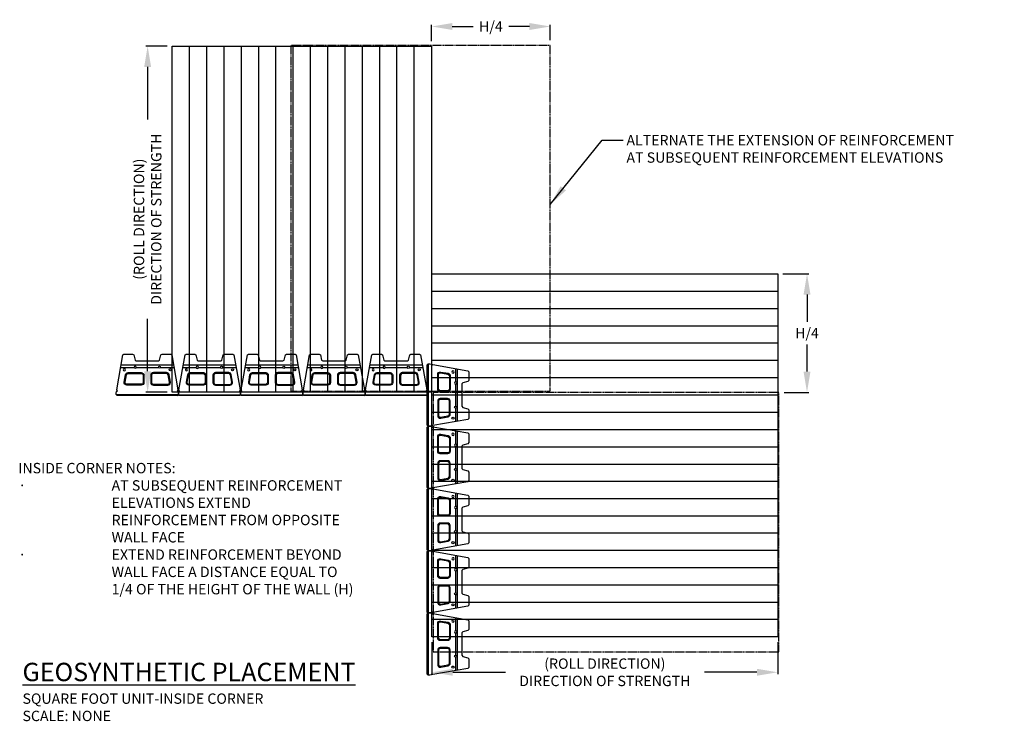
# Model space of a CAD drawing. Units: inches. Extents: x 2461 to 2746, y 3859 to 4062.
import ezdxf

# ---------------------------------------------------------------- set-up
doc = ezdxf.new("R2010")
doc.units = ezdxf.units.IN
doc.header["$MEASUREMENT"] = 0
doc.linetypes.add('HIDDEN', pattern=[0.375, 0.25, -0.125])
for name, color, linetype in [('GRID', 4, 'Continuous'), ('GRID2', 3, 'HIDDEN'), ('NOTES_AND_DIMS', 7, 'Continuous'), ('SFUNIT', 1, 'Continuous')]:
    doc.layers.add(name, color=color, linetype=linetype)
doc.styles.add('T175', font='ROMANS')
doc.dimstyles.new('3-8CD', dxfattribs={"dimtxt": 3, "dimasz": 6, "dimexe": 0.5, "dimexo": 1.5, "dimgap": 1, "dimtad": 0, "dimtih": 1, "dimtoh": 1, "dimzin": 0, "dimdsep": 46, "dimlunit": 4, "dimtxsty": 'T175', "dimcen": -0.6667, "dimadec": 0, "dimazin": 0, "dimtfac": 1, "dimtofl": 0, "dimtmove": 0, "dimatfit": 3, "dimfxl": 0, "dimtolj": 1, "dimtzin": 0, "dimarcsym": 0})

# ---------------------------------------------------------------- blocks, each defined once
blk = doc.blocks.new('*D3')
at = {"layer": 'DEFPOINTS', "color": 0}
for p in [(2580.56024907679, 3883.56460954302), (2680.560249081791, 3883.56460954302), (2680.560249081791, 3873.33675237249)]:
    blk.add_point(p, dxfattribs=at)
at = {"layer": 'NOTES_AND_DIMS', "color": 0, "lineweight": -2}
for p, q in [((2580.56024907679, 3882.06460954302), (2580.56024907679, 3872.83675237249)), ((2680.560249081791, 3882.06460954302), (2680.560249081791, 3872.83675237249)), ((2586.56024907679, 3873.33675237249), (2601.774534793576, 3873.33675237249)), ((2674.560249081791, 3873.33675237249), (2659.345963365005, 3873.33675237249))]:
    blk.add_line(p, q, dxfattribs=at)
at = {"layer": 'NOTES_AND_DIMS', "color": 0}
for points in [[(2586.56024907679, 3874.33675237249), (2586.56024907679, 3872.33675237249), (2580.56024907679, 3873.33675237249)], [(2674.560249081791, 3874.33675237249), (2674.560249081791, 3872.33675237249), (2680.560249081791, 3873.33675237249)]]:
    blk.add_solid(points, dxfattribs=at)
at = {"layer": 'NOTES_AND_DIMS', "color": 0, "insert": (2630.56024907929, 3873.33675237249), "char_height": 3, "attachment_point": 5, "style": 'T175'}
blk.add_mtext('\\A1;(ROLL DIRECTION)\\PDIRECTION OF STRENGTH', dxfattribs=at)
blk = doc.blocks.new('*D4')
at = {"layer": 'DEFPOINTS', "color": 0}
for p in [(2505.428367121832, 4054.3781509155), (2498.314217340276, 3954.3781509155), (2505.428367121832, 3954.3781509155)]:
    blk.add_point(p, dxfattribs=at)
at = {"layer": 'NOTES_AND_DIMS', "color": 0, "lineweight": -2}
for p, q in [((2503.928367121832, 4054.3781509155), (2497.814217340276, 4054.3781509155)), ((2498.314217340276, 4048.3781509155), (2498.314217340276, 4033.163865201214)), ((2498.314217340276, 3960.3781509155), (2498.314217340276, 3975.592436629785)), ((2503.928367121832, 3954.3781509155), (2497.814217340276, 3954.3781509155))]:
    blk.add_line(p, q, dxfattribs=at)
at = {"layer": 'NOTES_AND_DIMS', "color": 0}
for points in [[(2497.314217340276, 4048.3781509155), (2499.314217340276, 4048.3781509155), (2498.314217340276, 4054.3781509155)], [(2497.314217340276, 3960.3781509155), (2499.314217340276, 3960.3781509155), (2498.314217340276, 3954.3781509155)]]:
    blk.add_solid(points, dxfattribs=at)
at = {"layer": 'NOTES_AND_DIMS', "color": 0, "insert": (2498.314217340276, 4004.3781509155), "char_height": 3, "attachment_point": 5, "rotation": 90, "style": 'T175'}
blk.add_mtext('\\A1;(ROLL DIRECTION)\\PDIRECTION OF STRENGTH', dxfattribs=at)
blk = doc.blocks.new('*D6')
at = {"layer": 'DEFPOINTS', "color": 0}
for p in [(2614.760207048678, 4060.084800311213), (2580.428367121832, 4054.3781509155), (2614.760207048678, 4054.63495651681)]:
    blk.add_point(p, dxfattribs=at)
at = {"layer": 'NOTES_AND_DIMS', "color": 0, "lineweight": -2}
for p, q in [((2580.428367121832, 4055.8781509155), (2580.428367121832, 4060.584800311213)), ((2586.428367121832, 4060.084800311213), (2592.451429942398, 4060.084800311213)), ((2608.760207048678, 4060.084800311213), (2602.737144228112, 4060.084800311213)), ((2614.760207048678, 4056.13495651681), (2614.760207048678, 4060.584800311213))]:
    blk.add_line(p, q, dxfattribs=at)
at = {"layer": 'NOTES_AND_DIMS', "color": 0}
for points in [[(2586.428367121832, 4061.084800311213), (2586.428367121832, 4059.084800311213), (2580.428367121832, 4060.084800311213)], [(2608.760207048678, 4061.084800311213), (2608.760207048678, 4059.084800311213), (2614.760207048678, 4060.084800311213)]]:
    blk.add_solid(points, dxfattribs=at)
at = {"layer": 'NOTES_AND_DIMS', "color": 0, "insert": (2597.594287085255, 4060.084800311213), "char_height": 3, "attachment_point": 5, "style": 'T175'}
blk.add_mtext('\\A1;H/4', dxfattribs=at)
blk = doc.blocks.new('*D5')
at = {"layer": 'DEFPOINTS', "color": 0}
for p in [(2680.560249081791, 3988.56460954677), (2689.032354075593, 3988.56460954677), (2680.913294528164, 3954.292580889695)]:
    blk.add_point(p, dxfattribs=at)
at = {"layer": 'NOTES_AND_DIMS', "color": 0, "lineweight": -2}
for p, q in [((2682.060249081791, 3988.56460954677), (2689.532354075593, 3988.56460954677)), ((2689.032354075593, 3982.56460954677), (2689.032354075593, 3974.714309503947)), ((2689.032354075593, 3960.292580889695), (2689.032354075593, 3968.142880932518)), ((2682.413294528164, 3954.292580889695), (2689.532354075593, 3954.292580889695))]:
    blk.add_line(p, q, dxfattribs=at)
at = {"layer": 'NOTES_AND_DIMS', "color": 0}
for points in [[(2688.032354075593, 3982.56460954677), (2690.032354075593, 3982.56460954677), (2689.032354075593, 3988.56460954677)], [(2688.032354075593, 3960.292580889695), (2690.032354075593, 3960.292580889695), (2689.032354075593, 3954.292580889695)]]:
    blk.add_solid(points, dxfattribs=at)
at = {"layer": 'NOTES_AND_DIMS', "color": 0, "insert": (2689.032354075592, 3971.428595218233), "char_height": 3, "attachment_point": 5, "style": 'T175'}
blk.add_mtext('\\A1;H/4', dxfattribs=at)
blk = doc.blocks.new('GRID')
for p, q in [((0, 75), (100, 75)), ((0, 0), (0, 75)), ((100, 75), (100, 0)), ((0, 70), (100, 70)), ((0, 65), (100, 65)), ((0, 60), (100, 60)), ((0, 55), (100, 55)), ((0, 50), (100, 50)), ((0, 45), (100, 45)), ((0, 40), (100, 40)), ((0, 35), (100, 35)), ((0, 30), (100, 30)), ((0, 25), (100, 25)), ((0, 20), (100, 20)), ((0, 15), (100, 15)), ((0, 10), (100, 10)), ((0, 5), (100, 5)), ((100, 0), (0, 0))]:
    blk.add_line(p, q)
blk = doc.blocks.new('A$C9040')
for p, q in [((0.003546833697328111, 102.8891025575053), (100.0035468386973, 102.8891025575053)), ((0.003546833697328111, -2.11089744624465), (0.003546833697328111, 102.8891025575053)), ((100.0035468386973, 102.8891025575053), (100.0035468386973, -2.11089744624465)), ((0.003546833697328111, 97.88910255725534), (100.0035468386973, 97.88910255725534)), ((0.003546833697328111, 92.88910255700534), (100.0035468386973, 92.88910255700534)), ((0.003546833697328111, 87.88910255675535), (100.0035468386973, 87.88910255675535)), ((0.003546833697328111, 82.88910255650535), (100.0035468386973, 82.88910255650535)), ((0.003546833697328111, 77.88910255625535), (100.0035468386973, 77.88910255625535)), ((0.003546833697328111, 72.88910255600535), (100.0035468386973, 72.88910255600535)), ((0.003546833697328111, 67.88910255575536), (100.0035468386973, 67.88910255575536)), ((0.003546833697328111, 62.88910255550536), (100.0035468386973, 62.88910255550536)), ((0.003546833697328111, 57.88910255525535), (100.0035468386973, 57.88910255525535)), ((0.003546833697328111, 52.88910255500535), (100.0035468386973, 52.88910255500535)), ((0.003546833697328111, 47.88910255475535), (100.0035468386973, 47.88910255475535)), ((0.003546833697328111, 42.88910255450534), (100.0035468386973, 42.88910255450534)), ((0.003546833697328111, 37.88910255425535), (100.0035468386973, 37.88910255425535)), ((0.003546833697328111, 32.88910255400535), (100.0035468386973, 32.88910255400535)), ((100.0035468386973, 27.88910255375535), (0.003546833697328111, 27.88910255375535)), ((100.0035468386973, 22.88910255375535), (0.003546833697328111, 22.88910255375535)), ((100.0035468386973, 17.88910255375535), (0.003546833697328111, 17.88910255375535)), ((100.0035468386973, 12.88910255375535), (0.003546833697328111, 12.88910255375535)), ((100.0035468386973, 7.88910255375535), (0.003546833697328111, 7.88910255375535)), ((100.0035468386973, 2.88910255375535), (0.003546833697328111, 2.88910255375535)), ((100.0035468386973, -2.11089744624465), (0.003546833697328111, -2.11089744624465))]:
    blk.add_line(p, q)
blk = doc.blocks.new('A$C3904564B')
at = {"layer": 'SFUNIT'}
for points in [[(15.7500001938115, 92.87591632367094), (16.04375852749035, 92.62977569672466), (17.8455639419999, 82.49462024011109), (17.64318164873293, 82.20472127948506), (17.93308060935942, 82.00233898621809), (18.00000019381241, 81.62591632367094), (18.00000019381241, 81.12591632367094), (17.75000019381241, 80.87591632367094), (0.2500001938124115, 80.87591632367094), (1.938119567057583e-07, 81.12591632367094), (1.938119567057583e-07, 81.62591632367094), (0.06691977826449147, 82.00233898621809), (0.3568187388909791, 82.20472127948506), (0.1544364456240146, 82.49462024011109), (1.956241860133559, 92.62977569672466), (2.250000193812866, 92.87591632367139), (4.750000193812866, 92.87591632367048), (5.060634100071638, 92.63338069863448), (5.439366287553185, 91.11845194870739), (5.750000193812411, 90.87591632367139), (12.2500001938115, 90.87591632367139), (12.56063410007073, 91.11845194870739), (12.93936628755318, 92.63338069863448), (13.25000019381241, 92.87591632367094)], [(33.72916686047847, 92.8550829903379), (34.02292519415778, 92.60894236339163), (35.82473060866732, 82.47378690677806), (35.6223483153999, 82.18388794615203), (35.91224727602639, 81.98150565288506), (35.97916686047938, 81.6050829903379), (35.97916686047938, 81.1050829903379), (35.72916686047984, 80.8550829903379), (18.22916686047938, 80.8550829903379), (17.97916686047938, 81.1050829903379), (17.97916686047938, 81.6050829903379), (18.04608644493192, 81.98150565288506), (18.33598540555795, 82.18388794615203), (18.13360311229098, 82.47378690677806), (19.93540852680053, 92.60894236339163), (20.22916686048029, 92.85508299033836), (22.72916686048029, 92.85508299033745), (23.03980076673906, 92.61254736530145), (23.41853295422061, 91.09761861537436), (23.72916686047938, 90.85508299033836), (30.22916686047847, 90.85508299033836), (30.53980076673815, 91.09761861537436), (30.91853295422061, 92.61254736530145), (31.22916686047938, 92.8550829903379)], [(51.72916686047938, 92.8550829903379), (52.02292519415823, 92.60894236339118), (53.82473060866778, 82.4737869067776), (53.62234831540081, 82.18388794615157), (53.91224727602685, 81.98150565288461), (53.97916686048029, 81.60508299033745), (53.97916686048029, 81.10508299033745), (53.72916686048029, 80.8550829903379), (36.22916686048029, 80.85508299033745), (35.97916686047938, 81.10508299033745), (35.97916686047938, 81.60508299033745), (36.04608644493237, 81.98150565288461), (36.33598540555886, 82.18388794615157), (36.13360311229144, 82.4737869067776), (37.93540852680098, 92.60894236339118), (38.22916686048029, 92.8550829903379), (40.72916686048029, 92.85508299033745), (41.03980076673906, 92.612547365301), (41.41853295422061, 91.09761861537436), (41.72916686048029, 90.8550829903379), (48.22916686047938, 90.8550829903379), (48.53980076673815, 91.09761861537436), (48.91853295422061, 92.612547365301), (49.22916686047984, 92.85508299033745)], [(69.72916686047938, 92.8550829903379), (70.02292519415869, 92.60894236339118), (71.82473060866823, 82.4737869067776), (71.62234831540081, 82.18388794615157), (71.9122472760273, 81.98150565288461), (71.97916686048029, 81.60508299033745), (71.97916686048029, 81.10508299033745), (71.72916686048075, 80.8550829903379), (54.22916686048029, 80.85508299033745), (53.97916686048029, 81.10508299033745), (53.97916686048029, 81.60508299033745), (54.04608644493283, 81.98150565288461), (54.33598540555886, 82.18388794615157), (54.13360311229189, 82.4737869067776), (55.93540852680144, 92.60894236339118), (56.2291668604812, 92.8550829903379), (58.7291668604812, 92.85508299033745), (59.03980076673997, 92.612547365301), (59.41853295422152, 91.09761861537436), (59.72916686048029, 90.8550829903379), (66.22916686047938, 90.8550829903379), (66.53980076673906, 91.09761861537436), (66.91853295422152, 92.612547365301), (67.22916686048029, 92.85508299033745)], [(87.72916686048029, 92.85508299033745), (88.02292519415914, 92.60894236339118), (89.82473060866869, 82.4737869067776), (89.62234831540172, 82.18388794615157), (89.91224727602776, 81.98150565288461), (89.9791668604812, 81.60508299033745), (89.9791668604812, 81.10508299033745), (89.7291668604812, 80.85508299033745), (72.2291668604812, 80.85508299033745), (71.97916686048029, 81.10508299033745), (71.97916686048029, 81.60508299033745), (72.04608644493328, 81.98150565288461), (72.33598540555977, 82.18388794615157), (72.13360311229235, 82.4737869067776), (73.9354085268019, 92.60894236339118), (74.2291668604812, 92.8550829903379), (76.7291668604812, 92.855082990337), (77.03980076673997, 92.612547365301), (77.41853295422152, 91.0976186153739), (77.7291668604812, 90.8550829903379), (84.22916686048029, 90.8550829903379), (84.53980076673906, 91.0976186153739), (84.91853295422152, 92.612547365301), (85.22916686048075, 92.85508299033745)], [(101.9758321988975, 74.25000018215496), (101.7296915719508, 73.95624184847566), (91.59453611533718, 72.15443643396611), (91.30463715471114, 72.35681872723353), (91.10225486144418, 72.06691976660704), (90.72583219889702, 72.00000018215405), (90.22583219889702, 72.00000018215405), (89.97583219889748, 72.2500001821536), (89.97583219889702, 89.75000018215405), (90.22583219889702, 90.00000018215451), (90.72583219889702, 90.00000018215451), (91.10225486144418, 89.93308059770152), (91.30463715471114, 89.64318163707549), (91.59453611533718, 89.84556393034245), (101.7296915719508, 88.0437585158329), (101.9758321988975, 87.7500001821536), (101.9758321988966, 85.2500001821536), (101.7332965738606, 84.93936627589483), (100.2183678239335, 84.56063408841328), (99.97583219889748, 84.25000018215405), (99.97583219889748, 77.75000018215496), (100.2183678239335, 77.43936627589574), (101.7332965738606, 77.06063408841328), (101.975832198897, 76.75000018215405)], [(101.9758321988975, 56.25000018215451), (101.7296915719508, 55.9562418484752), (91.59453611533718, 54.15443643396566), (91.30463715471114, 54.35681872723308), (91.10225486144418, 54.06691976660659), (90.72583219889702, 54.0000001821536), (90.22583219889702, 54.0000001821536), (89.97583219889748, 54.25000018215314), (89.97583219889702, 71.7500001821536), (90.22583219889702, 72.00000018215405), (90.72583219889702, 72.00000018215405), (91.10225486144418, 71.93308059770106), (91.30463715471114, 71.64318163707503), (91.59453611533718, 71.845563930342), (101.7296915719508, 70.04375851583245), (101.9758321988975, 69.75000018215314), (101.9758321988966, 67.25000018215314), (101.7332965738606, 66.93936627589437), (100.2183678239335, 66.56063408841283), (99.97583219889748, 66.2500001821536), (99.97583219889748, 59.75000018215451), (100.2183678239335, 59.43936627589528), (101.7332965738606, 59.06063408841283), (101.975832198897, 58.7500001821536)], [(101.9758321988975, 38.25000018215405), (101.7296915719508, 37.95624184847475), (91.59453611533718, 36.1544364339652), (91.30463715471114, 36.35681872723262), (91.10225486144418, 36.06691976660613), (90.72583219889702, 36.00000018215314), (90.22583219889702, 36.00000018215314), (89.97583219889748, 36.25000018215269), (89.97583219889702, 53.75000018215314), (90.22583219889702, 54.0000001821536), (90.72583219889702, 54.0000001821536), (91.10225486144418, 53.93308059770061), (91.30463715471114, 53.64318163707458), (91.59453611533718, 53.84556393034154), (101.7296915719508, 52.043758515832), (101.9758321988975, 51.75000018215269), (101.9758321988966, 49.25000018215269), (101.7332965738606, 48.93936627589392), (100.2183678239335, 48.56063408841237), (99.97583219889748, 48.25000018215314), (99.97583219889748, 41.75000018215405), (100.2183678239335, 41.43936627589483), (101.7332965738606, 41.06063408841237), (101.975832198897, 40.75000018215314)], [(101.9758321988975, 20.2500001821536), (101.7296915719508, 19.95624184847429), (91.59453611533718, 18.15443643396475), (91.30463715471114, 18.35681872723217), (91.10225486144418, 18.06691976660568), (90.72583219889702, 18.00000018215269), (90.22583219889702, 18.00000018215269), (89.97583219889748, 18.25000018215223), (89.97583219889702, 35.75000018215269), (90.22583219889702, 36.00000018215314), (90.72583219889702, 36.00000018215314), (91.10225486144418, 35.93308059770015), (91.30463715471114, 35.64318163707412), (91.59453611533718, 35.84556393034109), (101.7296915719508, 34.04375851583154), (101.9758321988975, 33.75000018215223), (101.9758321988966, 31.25000018215223), (101.7332965738606, 30.93936627589346), (100.2183678239335, 30.56063408841192), (99.97583219889748, 30.25000018215269), (99.97583219889748, 23.7500001821536), (100.2183678239335, 23.43936627589437), (101.7332965738606, 23.06063408841192), (101.975832198897, 22.75000018215269)], [(101.9758321988975, 2.250000182153144), (101.7296915719508, 1.956241848473837), (91.59453611533718, 0.1544364339642925), (91.30463715471114, 0.3568187272317118), (91.10225486144418, 0.06691976660522414), (90.72583219889702, 1.821522346290294e-07), (90.22583219889702, 1.821522346290294e-07), (89.97583219889748, 0.2500001821517799), (89.97583219889702, 17.75000018215223), (90.22583219889702, 18.00000018215269), (90.72583219889702, 18.00000018215269), (91.10225486144418, 17.9330805976997), (91.30463715471114, 17.64318163707367), (91.59453611533718, 17.84556393034063), (101.7296915719508, 16.04375851583109), (101.9758321988975, 15.75000018215178), (101.9758321988966, 13.25000018215178), (101.7332965738606, 12.93936627589301), (100.2183678239335, 12.56063408841146), (99.97583219889748, 12.25000018215223), (99.97583219889748, 5.750000182153144), (100.2183678239335, 5.439366275893917), (101.7332965738606, 5.060634088411462), (101.975832198897, 4.750000182152235)]]:
    blk.add_lwpolyline(points, close=True, dxfattribs=at)
for points in [[(1.311111304923998, 89.00091632367094), (5.193813975971352, 89.00091632367094)], [(16.57777797158951, 89.62591632367139), (1.422222416034856, 89.62591632367139)], [(5.80618641165438, 89.00091632367094), (12.19381397597044, 89.00091632367139)], [(12.80618641165347, 89.00091632367139), (16.68888908270083, 89.00091632367094)], [(19.29027797159142, 88.9800829903379), (23.17298064263832, 88.9800829903379)], [(34.55694463825694, 89.60508299033836), (19.40138908270183, 89.60508299033836)], [(23.78535307832135, 88.9800829903379), (30.17298064263741, 88.98008299033836)], [(30.7853530783209, 88.98008299033836), (34.66805574936825, 88.9800829903379)], [(37.29027797159142, 88.9800829903379), (41.17298064263878, 88.9800829903379)], [(52.55694463825694, 89.6050829903379), (37.40138908270274, 89.6050829903379)], [(41.78535307832226, 88.9800829903379), (48.17298064263832, 88.9800829903379)], [(48.78535307832135, 88.9800829903379), (52.66805574936825, 88.98008299033745)], [(55.29027797159233, 88.9800829903379), (59.17298064263923, 88.9800829903379)], [(70.55694463825785, 89.6050829903379), (55.40138908270274, 89.6050829903379)], [(59.78535307832226, 88.9800829903379), (66.17298064263832, 88.9800829903379)], [(66.7853530783218, 88.9800829903379), (70.66805574936916, 88.98008299033745)], [(73.29027797159233, 88.98008299033745), (77.17298064263969, 88.98008299033745)], [(88.55694463825785, 89.6050829903379), (73.40138908270364, 89.6050829903379)], [(77.78535307832317, 88.98008299033745), (84.17298064263923, 88.9800829903379)], [(84.78535307832226, 88.9800829903379), (88.66805574936916, 88.98008299033745)], [(90.22583219889748, 90.00000018215451), (90.22583219889748, 72.00000018215405)], [(98.10083219889748, 88.68888907104247), (98.10083219889748, 84.80618639999511)], [(98.72583219889748, 73.42222240437695), (98.72583219889748, 88.57777795993161)], [(98.10083219889748, 84.19381396431208), (98.10083219889748, 77.80618639999602)], [(1.938119567057583e-07, 81.12591632367094), (18.00000019381241, 81.12591632367094)], [(17.75000019381241, 80.87591632367094), (17.97916686047938, 81.1050829903379)], [(17.97916686047938, 81.1050829903379), (35.97916686047938, 81.1050829903379)], [(35.72916686047984, 80.8550829903379), (35.95833352714635, 81.08424965700488)], [(35.97916686047938, 81.1050829903379), (53.97916686047984, 81.1050829903379)], [(53.72916686048029, 80.8550829903379), (53.95833352714681, 81.08424965700442)], [(53.97916686048029, 81.1050829903379), (71.97916686048029, 81.1050829903379)], [(71.72916686048075, 80.8550829903379), (71.95833352714726, 81.08424965700442)], [(71.97916686048029, 81.10508299033745), (89.97916686048075, 81.10508299033745)], [(89.7291668604812, 80.85508299033745), (89.95833352714772, 81.08424965700442)], [(98.10083219889748, 77.19381396431254), (98.10083219889702, 73.31111129326564)], [(89.97583219889748, 72.2500001821536), (90.204998865564, 72.02083351548708)], [(90.22583219889748, 72.00000018215405), (90.22583219889748, 54.0000001821536)], [(98.10083219889748, 70.68888907104201), (98.10083219889748, 66.80618639999466)], [(98.72583219889748, 55.4222224043765), (98.72583219889748, 70.57777795993115)], [(98.10083219889748, 66.19381396431163), (98.10083219889748, 59.80618639999557)], [(98.10083219889748, 59.19381396431208), (98.10083219889702, 55.31111129326518)], [(89.97583219889748, 54.25000018215314), (90.204998865564, 54.02083351548663)], [(90.22583219889748, 54.0000001821536), (90.22583219889748, 36.00000018215314)], [(98.10083219889748, 52.68888907104156), (98.10083219889748, 48.8061863999942)], [(98.72583219889748, 37.42222240437604), (98.72583219889748, 52.5777779599307)], [(98.10083219889748, 48.19381396431118), (98.10083219889748, 41.80618639999511)], [(98.10083219889748, 41.19381396431163), (98.10083219889702, 37.31111129326473)], [(89.97583219889748, 36.25000018215269), (90.204998865564, 36.02083351548617)], [(90.22583219889748, 36.00000018215314), (90.22583219889748, 18.00000018215269)], [(98.10083219889748, 34.6888890710411), (98.10083219889748, 30.80618639999375)], [(98.72583219889748, 19.42222240437559), (98.72583219889748, 34.57777795993024)], [(98.10083219889748, 30.19381396431072), (98.10083219889748, 23.80618639999466)], [(98.10083219889748, 23.19381396431118), (98.10083219889702, 19.31111129326428)], [(89.97583219889748, 18.25000018215223), (90.204998865564, 18.02083351548572)], [(90.22583219889748, 18.00000018215269), (90.22583219889748, 1.821522346290294e-07)], [(98.10083219889748, 16.68888907104065), (98.10083219889748, 12.80618639999329)], [(98.72583219889748, 1.422222404375134), (98.72583219889748, 16.57777795992979)], [(98.10083219889748, 12.19381396431027), (98.10083219889748, 5.806186399994203)], [(98.10083219889748, 5.193813964310721), (98.10083219889702, 1.311111293263821)], [(89.97583219889748, 0.2500001821517799), (90.204998865564, 0.0208335154852648)]]:
    blk.add_lwpolyline(points, dxfattribs=at)
for points in [[(2.31968799817605, 88.62559857165525, 177.2967749224619), (2.326734068236874, 88.62583695371268, -0.4914044159324883)], [(5.485911402421152, 89.37559857165024, 177.2967749224619), (5.492957472481976, 89.37583695370768, -0.4914044159324883)], [(12.51408898520367, 89.37559857165024, -177.2967749224619), (12.50704291514285, 89.37583695370768, 0.4914044159324883)], [(15.68031238944877, 88.62559857165525, -177.2967749224619), (15.67326631938795, 88.62583695371268, 0.4914044159324883)], [(20.29885466484302, 88.60476523832222, 177.2967749224619), (20.3059007349043, 88.60500362037965, -0.4914044159324883)], [(23.46507806908812, 89.35476523831721, 177.2967749224619), (23.47212413914895, 89.35500362037465, -0.4914044159324883)], [(30.4932556518711, 89.35476523831721, -177.2967749224619), (30.48620958180982, 89.35500362037465, 0.4914044159324883)], [(33.6594790561162, 88.60476523832222, -177.2967749224619), (33.65243298605492, 88.60500362037965, 0.4914044159324883)], [(38.29885466484347, 88.60476523832222, 177.2967749224619), (38.30590073490475, 88.60500362037965, -0.4914044159324883)], [(41.46507806908858, 89.35476523831676, 177.2967749224619), (41.47212413914986, 89.35500362037419, -0.4914044159324883)], [(48.49325565187155, 89.35476523831676, -177.2967749224619), (48.48620958181073, 89.35500362037419, 0.4914044159324883)], [(51.65947905611665, 88.60476523832222, -177.2967749224619), (51.65243298605537, 88.60500362037965, 0.4914044159324883)], [(56.29885466484393, 88.60476523832222, 177.2967749224619), (56.30590073490521, 88.60500362037965, -0.4914044159324883)], [(59.46507806908903, 89.35476523831676, 177.2967749224619), (59.47212413914986, 89.35500362037419, -0.4914044159324883)], [(66.493255651872, 89.35476523831676, -177.2967749224619), (66.48620958181073, 89.35500362037419, 0.4914044159324883)], [(69.6594790561171, 88.60476523832222, -177.2967749224619), (69.65243298605583, 88.60500362037965, 0.4914044159324883)], [(74.29885466484438, 88.60476523832176, 177.2967749224619), (74.30590073490566, 88.6050036203792, -0.4914044159324883)], [(77.46507806908949, 89.35476523831676, 177.2967749224619), (77.47212413915076, 89.35500362037419, -0.4914044159324883)], [(84.49325565187246, 89.35476523831676, -177.2967749224619), (84.48620958181164, 89.35500362037419, 0.4914044159324883)], [(87.65947905611756, 88.60476523832176, -177.2967749224619), (87.65243298605628, 88.6050036203792, 0.4914044159324883)], [(97.72551444688179, 87.68031237779041, 177.2967749224619), (97.72575282893922, 87.67326630772914, -0.4914044159324883)], [(98.47551444687633, 84.51408897354531, 177.2967749224619), (98.47575282893376, 84.50704290348449, -0.4914044159324883)], [(98.47551444687633, 77.48591139076234, -177.2967749224619), (98.47575282893376, 77.49295746082362, 0.4914044159324883)], [(97.72551444688179, 74.31968798651724, -177.2967749224619), (97.72575282893922, 74.32673405657852, 0.4914044159324883)], [(97.72551444688179, 69.68031237778996, 177.2967749224619), (97.72575282893922, 69.67326630772868, -0.4914044159324883)], [(98.47551444687633, 66.51408897354486, 177.2967749224619), (98.47575282893376, 66.50704290348403, -0.4914044159324883)], [(98.47551444687633, 59.48591139076188, -177.2967749224619), (98.47575282893376, 59.49295746082316, 0.4914044159324883)], [(97.72551444688179, 56.31968798651678, -177.2967749224619), (97.72575282893922, 56.32673405657806, 0.4914044159324883)], [(97.72551444688179, 51.68031237778951, 177.2967749224619), (97.72575282893922, 51.67326630772823, -0.4914044159324883)], [(98.47551444687633, 48.5140889735444, 177.2967749224619), (98.47575282893376, 48.50704290348358, -0.4914044159324883)], [(98.47551444687633, 41.48591139076143, -177.2967749224619), (98.47575282893376, 41.49295746082271, 0.4914044159324883)], [(97.72551444688179, 38.31968798651633, -177.2967749224619), (97.72575282893922, 38.32673405657761, 0.4914044159324883)], [(97.72551444688179, 33.68031237778905, 177.2967749224619), (97.72575282893922, 33.67326630772777, -0.4914044159324883)], [(98.47551444687633, 30.51408897354395, 177.2967749224619), (98.47575282893376, 30.50704290348312, -0.4914044159324883)], [(98.47551444687633, 23.48591139076098, -177.2967749224619), (98.47575282893376, 23.49295746082225, 0.4914044159324883)], [(97.72551444688179, 20.31968798651587, -177.2967749224619), (97.72575282893922, 20.32673405657715, 0.4914044159324883)], [(97.72551444688179, 15.6803123777886, 177.2967749224619), (97.72575282893922, 15.67326630772732, -0.4914044159324883)], [(98.47551444687633, 12.51408897354349, 177.2967749224619), (98.47575282893376, 12.50704290348267, -0.4914044159324883)], [(98.47551444687633, 5.485911390760521, -177.2967749224619), (98.47575282893376, 5.492957460821799, 0.4914044159324883)], [(97.72551444688179, 2.319687986515419, -177.2967749224619), (97.72575282893922, 2.326734056576697, 0.4914044159324883)]]:
    blk.add_lwpolyline(points, format="xyb", dxfattribs=at)
for points in [[(3.450310167596399, 87.5009163236773), (7.250000193812411, 87.50091632367685, -0.4142135623730505), (8.000000193812411, 86.7509163236773), (8.000000193812411, 84.6259163236773, -0.414213562373127), (7.250000193812411, 83.8759163236773), (3.072532389818662, 83.8759163236773, -0.4667358726800106), (2.334110508979393, 84.75719132471522), (2.71188828675713, 86.88219132471522, -0.3635720222384536)], [(3.450310167596399, 87.2509163236773), (7.250000193812411, 87.25091632367685, -0.4142135623730951), (7.750000193812411, 86.75091632367685), (7.750000193812866, 84.6259163236773, -0.414213562373127), (7.250000193812866, 84.1259163236773), (3.072532389819116, 84.1259163236773, -0.4667358726799807), (2.580251135926119, 84.71343299103592), (2.958028913703856, 86.83843299103592, -0.3635720222385355)], [(14.54969022002751, 87.5009163236773), (10.75000019381196, 87.50091632367685, 0.4142135623730505), (10.00000019381196, 86.7509163236773), (10.0000001938115, 84.6259163236773, 0.414213562373127), (10.7500001938115, 83.8759163236773), (14.92746799780525, 83.8759163236773, 0.4667358726800106), (15.66588987864452, 84.75719132471522), (15.28811210086678, 86.88219132471522, 0.3635720222384536)], [(14.54969022002751, 87.2509163236773), (10.75000019381196, 87.25091632367685, 0.4142135623730951), (10.25000019381196, 86.75091632367685), (10.2500001938115, 84.6259163236773, 0.414213562373127), (10.7500001938115, 84.1259163236773), (14.9274679978048, 84.1259163236773, 0.4667358726799807), (15.41974925169779, 84.71343299103592), (15.04197147392051, 86.83843299103592, 0.3635720222385355)], [(21.42947683426382, 87.48008299034427), (25.22916686047938, 87.48008299034382, -0.4142135623730505), (25.97916686047938, 86.73008299034427), (25.97916686047938, 84.60508299034427, -0.414213562373127), (25.22916686047938, 83.85508299034427), (21.05169905648609, 83.85508299034427, -0.4667358726800106), (20.31327717564636, 84.73635799138219), (20.6910549534241, 86.86135799138219, -0.3635720222384536)], [(21.42947683426382, 87.23008299034427), (25.22916686047938, 87.23008299034382, -0.4142135623730951), (25.72916686047938, 86.73008299034382), (25.72916686048029, 84.60508299034427, -0.414213562373127), (25.22916686048029, 84.10508299034427), (21.05169905648654, 84.10508299034427, -0.4667358726799807), (20.55941780259309, 84.69259965770289), (20.93719558037083, 86.81759965770289, -0.3635720222385355)], [(32.52885688669448, 87.48008299034427), (28.72916686047938, 87.48008299034382, 0.4142135623730505), (27.97916686047938, 86.73008299034427), (27.97916686047893, 84.60508299034427, 0.414213562373127), (28.72916686047893, 83.85508299034427), (32.90663466447222, 83.85508299034427, 0.4667358726800106), (33.64505654531149, 84.73635799138219), (33.26727876753375, 86.86135799138219, 0.3635720222384536)], [(32.52885688669448, 87.23008299034427), (28.72916686047938, 87.23008299034382, 0.4142135623730951), (28.22916686047938, 86.73008299034382), (28.22916686047847, 84.60508299034427, 0.414213562373127), (28.72916686047847, 84.10508299034427), (32.90663466447222, 84.10508299034427, 0.4667358726799807), (33.39891591836476, 84.69259965770289), (33.02113814058794, 86.81759965770289, 0.3635720222385355)], [(39.42947683426428, 87.48008299034382), (43.22916686048029, 87.48008299034382, -0.4142135623730505), (43.97916686048029, 86.73008299034382), (43.97916686048029, 84.60508299034382, -0.414213562373127), (43.22916686048029, 83.85508299034382), (39.05169905648654, 83.85508299034382, -0.4667358726800106), (38.31327717564727, 84.73635799138219), (38.69105495342501, 86.86135799138219, -0.3635720222384536)], [(39.42947683426428, 87.23008299034382), (43.22916686048029, 87.23008299034382, -0.4142135623730951), (43.72916686048029, 86.73008299034382), (43.72916686048029, 84.60508299034382, -0.414213562373127), (43.22916686048029, 84.10508299034382), (39.05169905648654, 84.10508299034382, -0.4667358726799807), (38.559417802594, 84.69259965770243), (38.93719558037128, 86.81759965770243, -0.3635720222385355)], [(50.52885688669539, 87.48008299034382), (46.72916686047938, 87.48008299034382, 0.4142135623730505), (45.97916686047938, 86.73008299034382), (45.97916686047938, 84.60508299034382, 0.414213562373127), (46.72916686047938, 83.85508299034382), (50.90663466447313, 83.85508299034382, 0.4667358726800106), (51.6450565453124, 84.73635799138219), (51.26727876753466, 86.86135799138219, 0.3635720222384536)], [(50.52885688669539, 87.23008299034382), (46.72916686047938, 87.23008299034382, 0.4142135623730951), (46.22916686047938, 86.73008299034382), (46.22916686047938, 84.60508299034382, 0.414213562373127), (46.72916686047938, 84.10508299034382), (50.90663466447222, 84.10508299034382, 0.4667358726799807), (51.39891591836567, 84.69259965770243), (51.02113814058794, 86.81759965770243, 0.3635720222385355)], [(57.42947683426473, 87.48008299034382), (61.22916686048029, 87.48008299034382, -0.4142135623730505), (61.97916686048029, 86.73008299034382), (61.97916686048029, 84.60508299034382, -0.414213562373127), (61.22916686048029, 83.85508299034382), (57.051699056487, 83.85508299034382, -0.4667358726800106), (56.31327717564727, 84.73635799138219), (56.69105495342501, 86.86135799138219, -0.3635720222384536)], [(57.42947683426473, 87.23008299034382), (61.22916686048029, 87.23008299034382, -0.4142135623730951), (61.72916686048029, 86.73008299034382), (61.7291668604812, 84.60508299034382, -0.414213562373127), (61.2291668604812, 84.10508299034382), (57.05169905648745, 84.10508299034382, -0.4667358726799807), (56.559417802594, 84.69259965770243), (56.93719558037174, 86.81759965770243, -0.3635720222385355)], [(68.5288568866954, 87.48008299034382), (64.72916686048029, 87.48008299034382, 0.4142135623730505), (63.97916686048029, 86.73008299034382), (63.97916686047984, 84.60508299034382, 0.414213562373127), (64.72916686047984, 83.85508299034382), (68.90663466447313, 83.85508299034382, 0.4667358726800106), (69.6450565453124, 84.73635799138219), (69.26727876753466, 86.86135799138219, 0.3635720222384536)], [(68.5288568866954, 87.23008299034382), (64.72916686048029, 87.23008299034382, 0.4142135623730951), (64.22916686048029, 86.73008299034382), (64.22916686047938, 84.60508299034382, 0.414213562373127), (64.72916686047938, 84.10508299034382), (68.90663466447313, 84.10508299034382, 0.4667358726799807), (69.39891591836567, 84.69259965770243), (69.02113814058885, 86.81759965770243, 0.3635720222385355)], [(75.42947683426519, 87.48008299034382), (79.2291668604812, 87.48008299034336, -0.4142135623730505), (79.9791668604812, 86.73008299034382), (79.9791668604812, 84.60508299034382, -0.414213562373127), (79.2291668604812, 83.85508299034382), (75.05169905648745, 83.85508299034382, -0.4667358726800106), (74.31327717564818, 84.73635799138174), (74.69105495342592, 86.86135799138174, -0.3635720222384536)], [(75.42947683426519, 87.23008299034382), (79.2291668604812, 87.23008299034336, -0.4142135623730951), (79.7291668604812, 86.73008299034336), (79.7291668604812, 84.60508299034382, -0.414213562373127), (79.2291668604812, 84.10508299034382), (75.05169905648745, 84.10508299034382, -0.4667358726799807), (74.55941780259491, 84.69259965770243), (74.93719558037219, 86.81759965770243, -0.3635720222385355)], [(86.5288568866963, 87.48008299034382), (82.72916686048029, 87.48008299034336, 0.4142135623730505), (81.97916686048029, 86.73008299034382), (81.97916686048029, 84.60508299034382, 0.414213562373127), (82.72916686048029, 83.85508299034382), (86.90663466447404, 83.85508299034382, 0.4667358726800106), (87.64505654531331, 84.73635799138174), (87.26727876753557, 86.86135799138174, 0.3635720222384536)], [(86.5288568866963, 87.23008299034382), (82.72916686048029, 87.23008299034336, 0.4142135623730951), (82.22916686048029, 86.73008299034336), (82.22916686048029, 84.60508299034382, 0.414213562373127), (82.72916686048029, 84.10508299034382), (86.90663466447313, 84.10508299034382, 0.4667358726799807), (87.39891591836658, 84.69259965770243), (87.02113814058885, 86.81759965770243, 0.3635720222385355)], [(96.60083219890339, 86.54969020836961), (96.60083219890294, 82.75000018215405, -0.4142135623730505), (95.85083219890339, 82.00000018215405), (93.72583219890339, 82.00000018215405, -0.414213562373127), (92.97583219890339, 82.75000018215405), (92.97583219890339, 86.92746798614735, -0.4667358726800106), (93.85710719994131, 87.66588986698707), (95.98210719994131, 87.28811208920933, -0.3635720222384536)], [(96.35083219890339, 86.54969020836961), (96.35083219890294, 82.75000018215405, -0.4142135623730951), (95.85083219890294, 82.25000018215405), (93.72583219890339, 82.2500001821536, -0.414213562373127), (93.22583219890339, 82.7500001821536), (93.22583219890339, 86.92746798614735, -0.4667358726799807), (93.813348866262, 87.41974924004035), (95.938348866262, 87.04197146226261, -0.3635720222385355)], [(96.60083219890339, 75.45031015593895), (96.60083219890294, 79.25000018215451, 0.4142135623730505), (95.85083219890339, 80.00000018215451), (93.72583219890339, 80.00000018215451, 0.414213562373127), (92.97583219890339, 79.25000018215451), (92.97583219890339, 75.07253237816121, 0.4667358726800106), (93.85710719994131, 74.33411049732194), (95.98210719994131, 74.71188827509968, 0.3635720222384536)], [(96.35083219890339, 75.45031015593895), (96.35083219890294, 79.25000018215451, 0.4142135623730951), (95.85083219890294, 79.75000018215451), (93.72583219890339, 79.75000018215496, 0.414213562373127), (93.22583219890339, 79.25000018215496), (93.22583219890339, 75.07253237816167, 0.4667358726799807), (93.813348866262, 74.58025112426867), (95.938348866262, 74.95802890204595, 0.3635720222385355)], [(96.60083219890339, 68.54969020836916), (96.60083219890294, 64.7500001821536, -0.4142135623730505), (95.85083219890339, 64.0000001821536), (93.72583219890339, 64.0000001821536, -0.414213562373127), (92.97583219890339, 64.7500001821536), (92.97583219890339, 68.9274679861469, -0.4667358726800106), (93.85710719994131, 69.66588986698662), (95.98210719994131, 69.28811208920888, -0.3635720222384536)], [(96.35083219890339, 68.54969020836916), (96.35083219890294, 64.7500001821536, -0.4142135623730951), (95.85083219890294, 64.2500001821536), (93.72583219890339, 64.25000018215314, -0.414213562373127), (93.22583219890339, 64.75000018215314), (93.22583219890339, 68.9274679861469, -0.4667358726799807), (93.813348866262, 69.41974924003989), (95.938348866262, 69.04197146226215, -0.3635720222385355)], [(96.60083219890339, 57.4503101559385), (96.60083219890294, 61.25000018215405, 0.4142135623730505), (95.85083219890339, 62.00000018215405), (93.72583219890339, 62.00000018215405, 0.414213562373127), (92.97583219890339, 61.25000018215405), (92.97583219890339, 57.07253237816076, 0.4667358726800106), (93.85710719994131, 56.33411049732149), (95.98210719994131, 56.71188827509923, 0.3635720222384536)], [(96.35083219890339, 57.4503101559385), (96.35083219890294, 61.25000018215405, 0.4142135623730951), (95.85083219890294, 61.75000018215405), (93.72583219890339, 61.75000018215451, 0.414213562373127), (93.22583219890339, 61.25000018215451), (93.22583219890339, 57.07253237816121, 0.4667358726799807), (93.813348866262, 56.58025112426822), (95.938348866262, 56.9580289020455, 0.3635720222385355)], [(96.60083219890339, 50.5496902083687), (96.60083219890294, 46.75000018215314, -0.4142135623730505), (95.85083219890339, 46.00000018215314), (93.72583219890339, 46.00000018215314, -0.414213562373127), (92.97583219890339, 46.75000018215314), (92.97583219890339, 50.92746798614644, -0.4667358726800106), (93.85710719994131, 51.66588986698616), (95.98210719994131, 51.28811208920843, -0.3635720222384536)], [(96.35083219890339, 50.5496902083687), (96.35083219890294, 46.75000018215314, -0.4142135623730951), (95.85083219890294, 46.25000018215314), (93.72583219890339, 46.25000018215269, -0.414213562373127), (93.22583219890339, 46.75000018215269), (93.22583219890339, 50.92746798614644, -0.4667358726799807), (93.813348866262, 51.41974924003944), (95.938348866262, 51.0419714622617, -0.3635720222385355)], [(96.60083219890339, 39.45031015593804), (96.60083219890294, 43.2500001821536, 0.4142135623730505), (95.85083219890339, 44.0000001821536), (93.72583219890339, 44.0000001821536, 0.414213562373127), (92.97583219890339, 43.2500001821536), (92.97583219890339, 39.0725323781603, 0.4667358726800106), (93.85710719994131, 38.33411049732103), (95.98210719994131, 38.71188827509877, 0.3635720222384536)], [(96.35083219890339, 39.45031015593804), (96.35083219890294, 43.2500001821536, 0.4142135623730951), (95.85083219890294, 43.7500001821536), (93.72583219890339, 43.75000018215405, 0.414213562373127), (93.22583219890339, 43.25000018215405), (93.22583219890339, 39.07253237816076, 0.4667358726799807), (93.813348866262, 38.58025112426776), (95.938348866262, 38.95802890204504, 0.3635720222385355)], [(96.60083219890339, 32.54969020836825), (96.60083219890294, 28.75000018215269, -0.4142135623730505), (95.85083219890339, 28.00000018215269), (93.72583219890339, 28.00000018215269, -0.414213562373127), (92.97583219890339, 28.75000018215269), (92.97583219890339, 32.92746798614598, -0.4667358726800106), (93.85710719994131, 33.66588986698571), (95.98210719994131, 33.28811208920797, -0.3635720222384536)], [(96.35083219890339, 32.54969020836825), (96.35083219890294, 28.75000018215269, -0.4142135623730951), (95.85083219890294, 28.25000018215269), (93.72583219890339, 28.25000018215223, -0.414213562373127), (93.22583219890339, 28.75000018215223), (93.22583219890339, 32.92746798614598, -0.4667358726799807), (93.813348866262, 33.41974924003898), (95.938348866262, 33.04197146226124, -0.3635720222385355)], [(96.60083219890339, 21.45031015593759), (96.60083219890294, 25.25000018215314, 0.4142135623730505), (95.85083219890339, 26.00000018215314), (93.72583219890339, 26.00000018215314, 0.414213562373127), (92.97583219890339, 25.25000018215314), (92.97583219890339, 21.07253237815985, 0.4667358726800106), (93.85710719994131, 20.33411049732058), (95.98210719994131, 20.71188827509832, 0.3635720222384536)], [(96.35083219890339, 21.45031015593759), (96.35083219890294, 25.25000018215314, 0.4142135623730951), (95.85083219890294, 25.75000018215314), (93.72583219890339, 25.7500001821536, 0.414213562373127), (93.22583219890339, 25.2500001821536), (93.22583219890339, 21.0725323781603, 0.4667358726799807), (93.813348866262, 20.58025112426731), (95.938348866262, 20.95802890204459, 0.3635720222385355)], [(96.60083219890339, 14.54969020836779), (96.60083219890294, 10.75000018215223, -0.4142135623730505), (95.85083219890339, 10.00000018215223), (93.72583219890339, 10.00000018215223, -0.414213562373127), (92.97583219890339, 10.75000018215223), (92.97583219890339, 14.92746798614553, -0.4667358726800106), (93.85710719994131, 15.66588986698525), (95.98210719994131, 15.28811208920752, -0.3635720222384536)], [(96.35083219890339, 14.54969020836779), (96.35083219890294, 10.75000018215223, -0.4142135623730951), (95.85083219890294, 10.25000018215223), (93.72583219890339, 10.25000018215178, -0.414213562373127), (93.22583219890339, 10.75000018215178), (93.22583219890339, 14.92746798614553, -0.4667358726799807), (93.813348866262, 15.41974924003853), (95.938348866262, 15.04197146226079, -0.3635720222385355)], [(96.60083219890339, 3.450310155937132), (96.60083219890294, 7.250000182152689, 0.4142135623730505), (95.85083219890339, 8.00000018215269), (93.72583219890339, 8.00000018215269, 0.414213562373127), (92.97583219890339, 7.250000182152689), (92.97583219890339, 3.072532378159394, 0.4667358726800106), (93.85710719994131, 2.334110497320125), (95.98210719994131, 2.711888275097863, 0.3635720222384536)], [(96.35083219890339, 3.450310155937132), (96.35083219890294, 7.250000182152689, 0.4142135623730951), (95.85083219890294, 7.750000182152689), (93.72583219890339, 7.750000182153144, 0.414213562373127), (93.22583219890339, 7.250000182153144), (93.22583219890339, 3.072532378159849, 0.4667358726799807), (93.813348866262, 2.580251124266852), (95.938348866262, 2.958028902044134, 0.3635720222385355)]]:
    blk.add_lwpolyline(points, format="xyb", close=True, dxfattribs=at)
blk = doc.blocks.new('A$C2A3372C8')
at = {"layer": 'GRID2', "linetype": 'HIDDEN'}
for points in [[(-75.0000000037503, 0), (-75.0000000037503, -100.0000000049999), (0, -100.0000000049999), (0, 0)], [(-33.84691252551465, -100.3423756271154), (-33.84691252551511, -175.3423756308653), (66.1530874794853, -175.3423756308653), (66.1530874794853, -100.3423756271154)]]:
    blk.add_lwpolyline(points, close=True, dxfattribs=at)
blk.add_blockref('A$C3904564B', (-125.5351377671218, -182.1325375381866))
at = {"layer": 'GRID', "color": 4, "rotation": 90}
blk.add_blockref('GRID', (-34.33183992684553, -100.2568056013106), dxfattribs=at)
at = {"layer": 'GRID', "color": 4}
blk.add_blockref('A$C9040', (-34.203504805585, -168.959449527546), dxfattribs=at)

msp = doc.modelspace()

# ---------------------------------------------------------------- block references
msp.add_blockref('A$C2A3372C8', (2614.760207048678, 4054.634956516811))

# ---------------------------------------------------------------- texts
at = {"layer": 'NOTES_AND_DIMS', "style": 'T175'}
for s, insert, char_height, attachment_point in [('\\A1;ALTERNATE THE EXTENSION OF REINFORCEMENT\\PAT SUBSEQUENT REINFORCEMENT ELEVATIONS', (2636.808586670782, 4028.697559705183), 3, 1), ('\\A1;{\\LGEOSYNTHETIC PLACEMENT\\P\\H0.5639x;\\lSQUARE FOOT UNIT-INSIDE CORNER\\PSCALE: NONE}', (2462.117373851234, 3859.216307599195), 5.32, 7)]:
    msp.add_mtext(s, dxfattribs=dict(at, insert=insert, char_height=char_height, attachment_point=attachment_point))
at = {"layer": 'NOTES_AND_DIMS', "insert": (2460.893531831462, 3933.881653713822), "char_height": 3, "width": 98.98394344644112, "attachment_point": 1, "style": 'T175'}
msp.add_mtext('\\A1;INSIDE CORNER NOTES:\\P\\pi-9,l9,t9;{\\fSymbol|b0|i0|c2|p18;·^I}AT SUBSEQUENT REINFORCEMENT ELEVATIONS EXTEND REINFORCEMENT FROM OPPOSITE WALL FACE\\P{\\fSymbol|b0|i0|c2|p18;·^I}EXTEND REINFORCEMENT BEYOND WALL FACE A DISTANCE EQUAL TO {\\H1x;1/4} OF THE HEIGHT OF THE WALL (H)', dxfattribs=at)

# ---------------------------------------------------------------- dimensions: what is measured, and where the dimension line sits
at = {"layer": 'NOTES_AND_DIMS'}
dim = msp.add_linear_dim(base=(2614.760207048678, 4060.084800311213), p1=(2580.428367121832, 4054.3781509155), p2=(2614.760207048678, 4054.63495651681), text='H/4', dimstyle='3-8CD', dxfattribs=at)
dim.commit()
dim.dimension.update_dxf_attribs({"geometry": '*D6', "text_midpoint": (2597.594287085255, 4060.084800311213), "dimtype": 160})
dim = msp.add_linear_dim(base=(2498.314217340276, 3954.3781509155), p1=(2505.428367121832, 4054.3781509155), p2=(2505.428367121832, 3954.3781509155), angle=270, text='(ROLL DIRECTION)\\PDIRECTION OF STRENGTH', dimstyle='3-8CD', dxfattribs=at)
dim.commit()
dim.dimension.update_dxf_attribs({"geometry": '*D4', "text_midpoint": (2498.314217340276, 4004.3781509155), "text_rotation": 90})
dim = msp.add_linear_dim(base=(2689.032354075593, 3988.56460954677), p1=(2680.913294528164, 3954.292580889695), p2=(2680.560249081791, 3988.56460954677), angle=90, text='H/4', dimstyle='3-8CD', dxfattribs=at)
dim.commit()
dim.dimension.update_dxf_attribs({"geometry": '*D5', "text_midpoint": (2689.032354075592, 3971.428595218233), "dimtype": 160})
dim = msp.add_linear_dim(base=(2680.560249081791, 3873.33675237249), p1=(2580.56024907679, 3883.56460954302), p2=(2680.560249081791, 3883.56460954302), text='(ROLL DIRECTION)\\PDIRECTION OF STRENGTH', dimstyle='3-8CD', dxfattribs=at)
dim.commit()
dim.dimension.update_dxf_attribs({"geometry": '*D3', "text_midpoint": (2630.56024907929, 3873.33675237249)})

# ---------------------------------------------------------------- leaders
at = {"layer": 'NOTES_AND_DIMS', "annotation_type": 0, "has_hookline": 1, "hookline_direction": 0, "text_width": 109.2857142857143}
msp.add_leader([(2614.760207048678, 4008.63312246778), (2629.808586670782, 4027.197559705183), (2635.808586670782, 4027.197559705183)], dimstyle='3-8CD', override={"dimgap": 1, "dimtad": 0}, dxfattribs=at)

doc.saveas('drawing.dxf')
